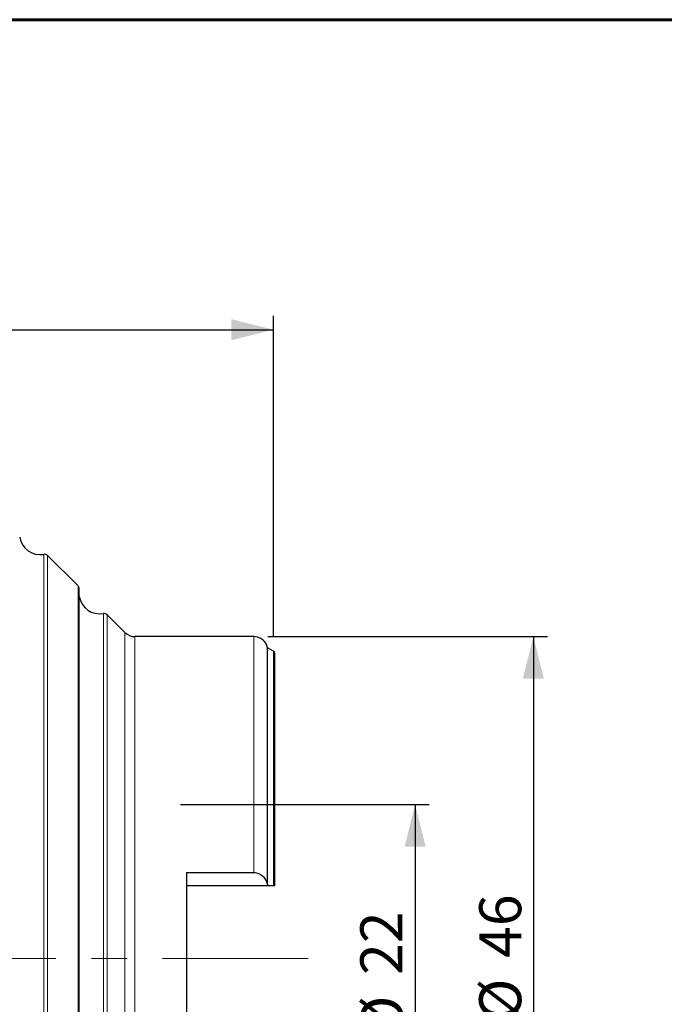
# Model space of a CAD drawing. Units: millimetres. Extents: x 15 to 204, y 6 to 291.
# Drawn here: x 63 to 109, y 221 to 291 of the extents above; entities that cross this region are included whole.
import ezdxf

# ---------------------------------------------------------------- set-up
doc = ezdxf.new("R2010")
doc.units = ezdxf.units.MM
doc.linetypes.add('CENTERX2', pattern=[20.32, 12.7, -2.54, 2.54, -2.54])
doc.layers.add('DÜNNE_LINIE', color=7, linetype='Continuous')
doc.styles.add('SLDTEXTSTYLE0', font='TXT', dxfattribs={"width": 0.75})
doc.dimstyles.new('SLDDIMSTYLE0', dxfattribs={"dimtxt": 3, "dimasz": 3, "dimexe": 0, "dimexo": 0.0625, "dimgap": 0.75, "dimtad": 1, "dimdec": 0, "dimrnd": 1e-09, "dimzin": 12, "dimdsep": 46, "dimtxsty": 'SLDTEXTSTYLE0', "dimsah": 1, "dimcen": 0.09, "dimadec": 0, "dimazin": 3, "dimtfac": 1, "dimtofl": 0, "dimtmove": 0, "dimatfit": 3, "dimfxl": 1, "dimfrac": 2, "dimtolj": 1, "dimtzin": 12, "dimarcsym": 0})
doc.dimstyles.new('SLDDIMSTYLE1', dxfattribs={"dimtxt": 3, "dimasz": 3, "dimexe": 0, "dimexo": 0.0625, "dimgap": 0.75, "dimtad": 1, "dimdec": 3, "dimrnd": 1e-09, "dimzin": 12, "dimdsep": 46, "dimtxsty": 'SLDTEXTSTYLE0', "dimsah": 1, "dimcen": 0.09, "dimadec": 0, "dimazin": 3, "dimtfac": 1, "dimtofl": 0, "dimtmove": 0, "dimatfit": 3, "dimfxl": 1, "dimfrac": 2, "dimtolj": 1, "dimtzin": 12, "dimarcsym": 0})

# ---------------------------------------------------------------- blocks, each defined once
blk = doc.blocks.new('*D1')
at = {"layer": 'DÜNNE_LINIE', "color": 7}
for p, q in [((36.511, 254.033), (36.511, 270.299)), ((81.404, 247.336), (81.404, 270.299)), ((36.511, 269.299), (81.404, 269.299))]:
    blk.add_line(p, q, dxfattribs=at)
for points in [[(36.511, 269.299), (39.511, 268.549), (39.511, 270.049)], [(81.404, 269.299), (78.404, 270.049), (78.404, 268.549)]]:
    blk.add_solid(points, dxfattribs=at)
at = {"layer": 'DÜNNE_LINIE', "color": 7, "insert": (56.742, 273.166), "char_height": 3, "attachment_point": 1, "style": 'SLDTEXTSTYLE0'}
blk.add_mtext('45', dxfattribs=at)
blk = doc.blocks.new('*D2')
at = {"layer": 'DÜNNE_LINIE', "color": 7}
for p, q in [((81.004, 247.372), (100.961, 247.372)), ((99.961, 247.372), (99.961, 201.372)), ((81.004, 201.372), (100.961, 201.372))]:
    blk.add_line(p, q, dxfattribs=at)
for points in [[(99.961, 247.372), (99.211, 244.372), (100.711, 244.372)], [(99.961, 201.372), (100.711, 204.372), (99.211, 204.372)]]:
    blk.add_solid(points, dxfattribs=at)
at = {"layer": 'DÜNNE_LINIE', "color": 7, "char_height": 3, "attachment_point": 1, "rotation": 90, "style": 'SLDTEXTSTYLE0'}
for s, insert in [('46', (96.093, 224.417)), ('%%c', (96.093, 219.896))]:
    blk.add_mtext(s, dxfattribs=dict(at, insert=insert))
blk = doc.blocks.new('*D3')
at = {"layer": 'DÜNNE_LINIE', "color": 7}
for p, q in [((74.754, 235.372), (92.517, 235.372)), ((91.517, 235.372), (91.517, 213.372)), ((74.754, 213.372), (92.517, 213.372))]:
    blk.add_line(p, q, dxfattribs=at)
for points in [[(91.517, 235.372), (90.767, 232.372), (92.267, 232.372)], [(91.517, 213.372), (92.267, 216.372), (90.767, 216.372)]]:
    blk.add_solid(points, dxfattribs=at)
at = {"layer": 'DÜNNE_LINIE', "color": 7, "char_height": 3, "attachment_point": 1, "rotation": 90, "style": 'SLDTEXTSTYLE0'}
for s, insert in [('22', (87.604, 223.199, 0.576)), ('%%c', (87.649, 218.675, 0.576))]:
    blk.add_mtext(s, dxfattribs=dict(at, insert=insert))

msp = doc.modelspace()

# ---------------------------------------------------------------- linework, layer by layer
at = {"color": 7, "linetype": 'Continuous', "lineweight": 60}
msp.add_line((14.7199, 291.4435), (203.9022, 291.4435), dxfattribs=at)
at = {"color": 8, "linetype": 'Continuous', "lineweight": 0}
for p, q in [((65.0059, 195.4966), (65.0059, 253.2477)), ((65.2668, 195.5798), (65.2668, 253.1645)), ((67.448, 197.7487), (67.448, 250.9956)), ((69.2605, 199.7273), (69.2605, 249.017)), ((69.5214, 199.8105), (69.5214, 248.9338)), ((70.7993, 201.0812), (70.7993, 247.6631)), ((71.5044, 201.3721), (71.5044, 247.3721)), ((80.0044, 230.5212), (80.0044, 247.3721)), ((81.404, 229.5721), (81.404, 246.3356))]:
    msp.add_line(p, q, dxfattribs=at)
at = {"color": 7, "linetype": 'Continuous', "lineweight": 30}
for p, q in [((67.448, 250.9956), (65.2668, 253.1645)), ((67.5364, 197.9615), (67.5364, 250.7828)), ((70.7993, 247.6631), (69.5214, 248.9338)), ((80.0044, 247.3721), (71.5044, 247.3721)), ((81.404, 246.3356), (80.9832, 246.5771)), ((80.9832, 229.591), (80.9832, 246.5771)), ((81.5044, 229.5721), (81.5044, 246.1621)), ((75.2044, 230.5212), (80.0044, 230.5212)), ((75.2044, 230.5212), (75.2044, 218.2231)), ((81.0107, 229.5721), (75.2044, 229.5721)), ((81.404, 229.5721), (81.0107, 229.5721))]:
    msp.add_line(p, q, dxfattribs=at)
for centre, radius, start, end in [((64.759, 254.7272), 1.5, 190.02932, 279.475808), ((65.0553, 252.9518), 0.3, 45.161143, 99.475808), ((67.2364, 250.7828), 0.3, 0, 45.161143), ((69.0135, 250.4965), 1.5, 190.02932, 279.475808), ((69.3099, 248.7211), 0.3, 45.161143, 99.475808), ((71.5044, 248.3721), 1, 225.161143, 270), ((80.0044, 246.3721), 1, 11.829499, 90), ((81.3044, 246.1621), 0.2, 0, 60.143811)]:
    msp.add_arc(centre, radius, start, end, dxfattribs=at)
for points, knots in [([(80.0044, 230.5212), (80.1393, 230.5212), (80.2707, 230.489), (80.5025, 230.3783), (80.6031, 230.3002), (80.7671, 230.1229), (80.832, 230.0224), (80.9296, 229.8137), (80.9634, 229.7033), (80.9832, 229.591)], [0, 0, 0, 0, 0.25, 0.25, 0.5, 0.5, 0.75, 0.75, 1, 1, 1, 1]), ([(81.5044, 229.5721), (81.5044, 229.5721), (81.4952, 229.5721), (81.4605, 229.5721), (81.4348, 229.5721), (81.404, 229.5721)], [0, 0, 0, 0, 0.5, 0.5, 1, 1, 1, 1])]:
    msp.add_open_spline(points, degree=3, knots=knots, dxfattribs=at)
msp.add_open_spline([(80.9832, 229.591), (80.9924, 229.5847), (81.0016, 229.5784), (81.0107, 229.5721)], degree=3, dxfattribs=at)
at = {"layer": 'DÜNNE_LINIE', "color": 7, "linetype": 'CENTERX2', "lineweight": 0}
msp.add_line((32.8453, 224.3721), (83.8755, 224.3721), dxfattribs=at)

# ---------------------------------------------------------------- dimensions: what is measured, and where the dimension line sits
at = {"layer": 'DÜNNE_LINIE', "color": 7}
dim = msp.add_linear_dim(base=(81.404, 269.2985), p1=(36.5112, 253.0325), p2=(81.404, 246.3356), dimstyle='SLDDIMSTYLE0', dxfattribs=at)
dim.commit()
dim.dimension.update_dxf_attribs({"geometry": '*D1', "text_midpoint": (58.9576, 269.2985), "dimtype": 160})
for base, p1, p2, picture, middle in [((99.9606, 201.3721), (80.0044, 247.3721), (80.0044, 201.3721), '*D2', (99.9606, 224.3721)), ((91.5166, 213.3721), (73.7544, 235.3721), (73.7544, 213.3721), '*D3', (91.5166, 224.3721))]:
    dim = msp.add_linear_dim(base=base, p1=p1, p2=p2, angle=90, text='%%c<>', dimstyle='SLDDIMSTYLE1', dxfattribs=at)
    dim.commit()
    dim.dimension.update_dxf_attribs({"geometry": picture, "text_midpoint": middle, "dimtype": 160})

doc.saveas('drawing.dxf')
